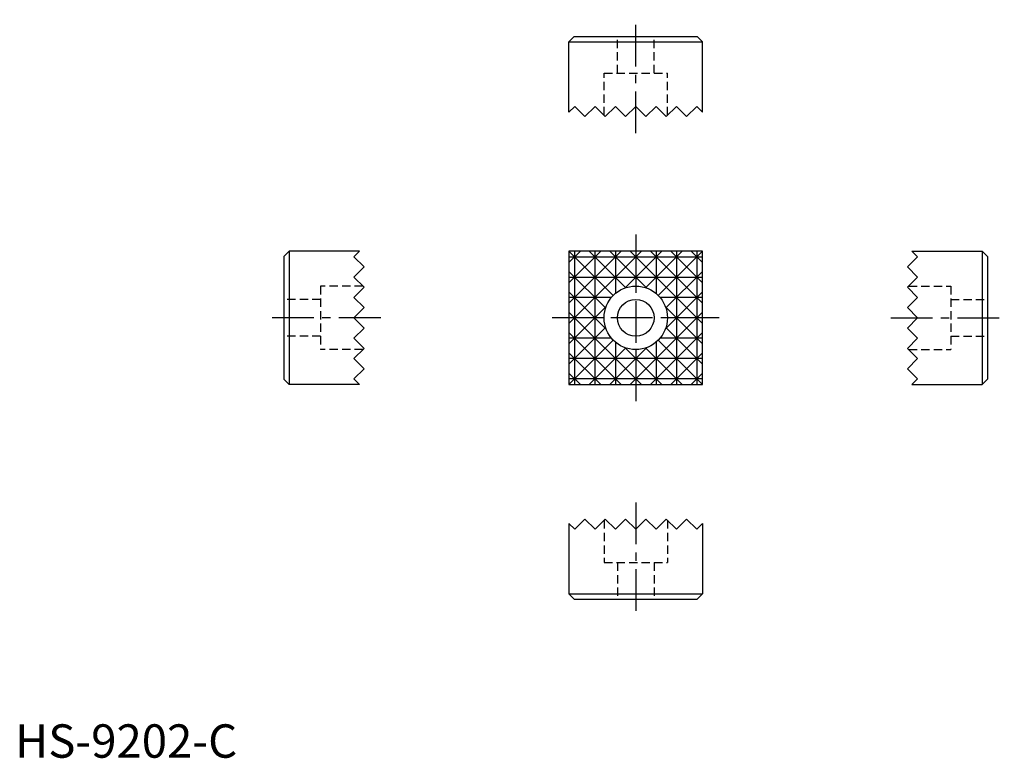
# Model space of a CAD drawing. Extents: x 1 to 148, y 0 to 111.
import ezdxf

# ---------------------------------------------------------------- set-up
doc = ezdxf.new("R2010")
doc.units = 0
doc.header["$LTSCALE"] = 5
doc.header["$MEASUREMENT"] = 0
doc.linetypes.add('CENTER', pattern=[2, 1.25, -0.25, 0.25, -0.25])
doc.linetypes.add('HIDDEN', pattern=[0.375, 0.25, -0.125])
doc.layers.get('0').update_dxf_attribs({"linetype": 'CONTINUOUS'})
for name, color, linetype in [('1', 1, 'CENTER'), ('2', 2, 'HIDDEN'), ('3', 3, 'CONTINUOUS')]:
    doc.layers.add(name, color=color, linetype=linetype)
doc.styles.add('Standard1', font='ARIAL.TTF')

msp = doc.modelspace()

# ---------------------------------------------------------------- linework, layer by layer
for p, q in [((83.74, 108.04), (82.94, 107.24)), ((83.74, 108.04), (102.14, 108.04)), ((102.14, 108.04), (102.94, 107.24)), ((82.94, 107.24), (102.94, 107.24)), ((82.94, 96.71), (82.94, 107.24)), ((102.94, 96.71), (102.94, 107.24)), ((82.94, 96.71), (83.8, 97.56)), ((83.8, 97.56), (85.32, 96.04)), ((85.32, 96.04), (86.85, 97.56)), ((86.85, 97.56), (88.37, 96.04)), ((88.37, 96.04), (89.89, 97.56)), ((89.89, 97.56), (91.42, 96.04)), ((91.42, 96.04), (92.94, 97.56)), ((94.47, 96.04), (92.94, 97.56)), ((95.99, 97.56), (94.47, 96.04)), ((97.51, 96.04), (95.99, 97.56)), ((99.04, 97.56), (97.51, 96.04)), ((100.56, 96.04), (99.04, 97.56)), ((102.09, 97.56), (100.56, 96.04)), ((102.94, 96.71), (102.09, 97.56)), ((40.25, 75.09), (41.05, 75.89)), ((41.05, 75.89), (41.05, 55.89)), ((51.59, 75.89), (41.05, 75.89)), ((51.59, 75.89), (50.73, 75.03)), ((102.94, 75.89), (82.94, 75.89)), ((82.94, 75.89), (82.94, 55.89)), ((102.94, 55.89), (102.94, 75.89)), ((134.3, 75.89), (144.83, 75.89)), ((134.3, 75.89), (135.15, 75.03)), ((145.63, 75.09), (144.83, 75.89)), ((144.83, 75.89), (144.83, 55.89)), ((40.25, 75.09), (40.25, 56.69)), ((50.73, 75.03), (52.25, 73.51)), ((135.15, 75.03), (133.63, 73.51)), ((145.63, 75.09), (145.63, 56.69)), ((52.25, 73.51), (50.73, 71.98)), ((133.63, 73.51), (135.15, 71.98)), ((50.73, 71.98), (52.25, 70.46)), ((135.15, 71.98), (133.63, 70.46)), ((52.25, 70.46), (50.73, 68.93)), ((133.63, 70.46), (135.15, 68.93)), ((50.73, 68.93), (52.25, 67.41)), ((135.15, 68.93), (133.63, 67.41)), ((52.25, 67.41), (50.73, 65.89)), ((133.63, 67.41), (135.15, 65.89)), ((52.25, 64.36), (50.73, 65.89)), ((133.63, 64.36), (135.15, 65.89)), ((50.73, 62.84), (52.25, 64.36)), ((135.15, 62.84), (133.63, 64.36)), ((52.25, 61.31), (50.73, 62.84)), ((133.63, 61.31), (135.15, 62.84)), ((50.73, 59.79), (52.25, 61.31)), ((135.15, 59.79), (133.63, 61.31)), ((52.25, 58.27), (50.73, 59.79)), ((133.63, 58.27), (135.15, 59.79)), ((50.73, 56.74), (52.25, 58.27)), ((135.15, 56.74), (133.63, 58.27)), ((40.25, 56.69), (41.05, 55.89)), ((51.59, 55.89), (50.73, 56.74)), ((134.3, 55.89), (135.15, 56.74)), ((145.63, 56.69), (144.83, 55.89)), ((51.59, 55.89), (41.05, 55.89)), ((82.94, 55.89), (102.94, 55.89)), ((134.3, 55.89), (144.83, 55.89)), ((83.8, 34.21), (85.32, 35.73)), ((85.32, 35.73), (86.85, 34.21)), ((86.85, 34.21), (88.37, 35.73)), ((88.37, 35.73), (89.89, 34.21)), ((89.89, 34.21), (91.42, 35.73)), ((91.42, 35.73), (92.94, 34.21)), ((94.47, 35.73), (92.94, 34.21)), ((95.99, 34.21), (94.47, 35.73)), ((97.51, 35.73), (95.99, 34.21)), ((99.04, 34.21), (97.51, 35.73)), ((100.56, 35.73), (99.04, 34.21)), ((102.09, 34.21), (100.56, 35.73)), ((82.94, 35.07), (82.94, 24.53)), ((82.94, 35.07), (83.8, 34.21)), ((102.94, 35.07), (102.09, 34.21)), ((102.94, 35.07), (102.94, 24.53)), ((82.94, 24.53), (102.94, 24.53)), ((83.74, 23.73), (82.94, 24.53)), ((83.74, 23.73), (102.14, 23.73)), ((102.14, 23.73), (102.94, 24.53))]:
    msp.add_line(p, q)
for radius in [4.75, 2.75]:
    msp.add_circle((92.94, 65.89), radius)
at = {"layer": '1'}
for p, q in [((92.94, 93.54), (92.94, 110.54)), ((92.94, 78.39), (92.94, 53.39)), ((54.75, 65.89), (37.75, 65.89)), ((105.44, 65.89), (80.44, 65.89)), ((131.13, 65.89), (148.13, 65.89)), ((92.94, 38.23), (92.94, 21.23))]:
    msp.add_line(p, q, dxfattribs=at)
at = {"layer": '2'}
for p, q in [((90.19, 102.54), (90.19, 108.04)), ((95.69, 102.54), (95.69, 108.04)), ((88.19, 102.54), (97.69, 102.54)), ((88.19, 96.22), (88.19, 102.54)), ((97.69, 96.22), (97.69, 102.54)), ((45.75, 70.64), (45.75, 61.14)), ((52.08, 70.64), (45.75, 70.64)), ((133.81, 70.64), (140.13, 70.64)), ((140.13, 70.64), (140.13, 61.14)), ((45.75, 68.64), (40.25, 68.64)), ((140.13, 68.64), (145.63, 68.64)), ((45.75, 63.14), (40.25, 63.14)), ((140.13, 63.14), (145.63, 63.14)), ((52.08, 61.14), (45.75, 61.14)), ((133.81, 61.14), (140.13, 61.14)), ((88.19, 35.56), (88.19, 29.23)), ((97.69, 35.56), (97.69, 29.23)), ((88.19, 29.23), (97.69, 29.23)), ((90.19, 29.23), (90.19, 23.73)), ((95.69, 29.23), (95.69, 23.73))]:
    msp.add_line(p, q, dxfattribs=at)
at = {"layer": '3'}
for p, q in [((82.94, 75.89), (89.58, 69.25)), ((82.94, 65.03), (93.8, 75.89)), ((82.94, 68.08), (90.75, 75.89)), ((82.94, 71.13), (87.7, 75.89)), ((82.94, 74.17), (84.65, 75.89)), ((83.8, 55.89), (83.8, 75.89)), ((85.99, 75.89), (91.47, 70.4)), ((86.85, 55.89), (86.85, 75.89)), ((89.04, 75.89), (94.58, 70.35)), ((89.89, 75.89), (89.89, 69.53)), ((96.85, 75.89), (91.31, 70.35)), ((92.09, 75.89), (102.94, 65.03)), ((92.94, 75.89), (92.94, 70.64)), ((99.89, 75.89), (94.41, 70.4)), ((95.13, 75.89), (102.94, 68.08)), ((95.99, 75.89), (95.99, 69.53)), ((102.94, 75.89), (96.3, 69.25)), ((98.18, 75.89), (102.94, 71.13)), ((99.04, 75.89), (99.04, 55.89)), ((101.23, 75.89), (102.94, 74.17)), ((102.09, 75.89), (102.09, 55.89)), ((82.94, 75.03), (102.94, 75.03)), ((82.94, 72.84), (88.43, 67.36)), ((102.94, 72.84), (97.46, 67.36)), ((82.94, 71.98), (102.94, 71.98)), ((82.94, 69.79), (88.48, 64.25)), ((102.94, 69.79), (97.4, 64.25)), ((89.3, 68.93), (82.94, 68.93)), ((102.94, 68.93), (96.59, 68.93)), ((88.48, 67.52), (82.94, 61.98)), ((93.8, 55.89), (82.94, 66.74)), ((102.94, 66.74), (92.09, 55.89)), ((97.4, 67.52), (102.94, 61.98)), ((88.19, 65.89), (82.94, 65.89)), ((102.94, 65.89), (97.69, 65.89)), ((88.43, 64.42), (82.94, 58.93)), ((90.75, 55.89), (82.94, 63.69)), ((102.94, 63.69), (95.13, 55.89)), ((97.46, 64.42), (102.94, 58.93)), ((89.3, 62.84), (82.94, 62.84)), ((89.58, 62.53), (82.94, 55.89)), ((89.89, 62.24), (89.89, 55.89)), ((95.99, 62.24), (95.99, 55.89)), ((96.3, 62.53), (102.94, 55.89)), ((102.94, 62.84), (96.59, 62.84)), ((87.7, 55.89), (82.94, 60.65)), ((91.47, 61.37), (85.99, 55.89)), ((94.58, 61.43), (89.04, 55.89)), ((91.31, 61.43), (96.85, 55.89)), ((92.94, 61.14), (92.94, 55.89)), ((94.41, 61.37), (99.89, 55.89)), ((102.94, 60.65), (98.18, 55.89)), ((102.94, 59.79), (82.94, 59.79)), ((84.65, 55.89), (82.94, 57.6)), ((102.94, 57.6), (101.23, 55.89)), ((102.94, 56.74), (82.94, 56.74))]:
    msp.add_line(p, q, dxfattribs=at)

# ---------------------------------------------------------------- texts
at = {"color": 3, "style": 'Standard1'}
msp.add_text('HS-9202-C', height=5, dxfattribs=at).set_placement((0, 0))

doc.saveas('drawing.dxf')
